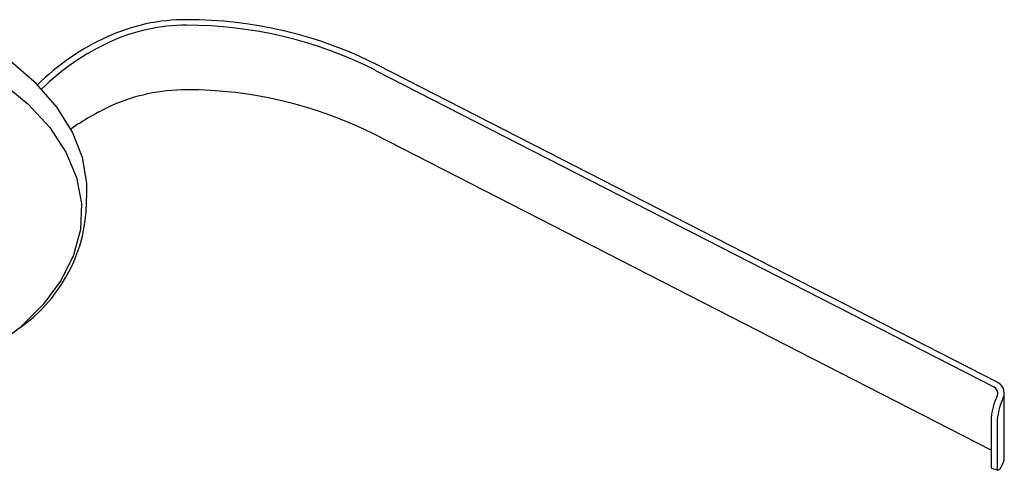
# Model space of a CAD drawing. Units: millimetres. Extents: x 0 to 50, y 0.5 to 22.5.
# Drawn here: x 40.6 to 50, y 8 to 12.3 of the extents above; entities that cross this region are included whole.
import ezdxf

# ---------------------------------------------------------------- set-up
doc = ezdxf.new("R2010")
doc.units = ezdxf.units.MM

msp = doc.modelspace()

# ---------------------------------------------------------------- linework, layer by layer
for p, q in [((49.9318, 8.8791), (44.0064, 11.9125)), ((43.975, 11.8665), (49.9003, 8.8331)), ((49.8746, 8.2286), (43.975, 11.2489)), ((41.2146, 10.5117), (41.22, 10.6885)), ((50, 8.1579), (50, 8.7755)), ((49.9333, 8.752), (49.9289, 8.7419)), ((49.9868, 8.7231), (49.9911, 8.7332)), ((49.8746, 8.5396), (49.8746, 8.0764)), ((49.9325, 8.5208), (49.9325, 8.0576)), ((49.9911, 8.1156), (49.9868, 8.1055)), ((49.8812, 8.0547), (49.939, 8.0359))]:
    msp.add_line(p, q)
at = {"flags": 128}
for points in [[(41.22, 10.6885), (41.2188, 10.784), (41.178, 11.0298), (41.0835, 11.2719), (40.9362, 11.5073), (40.738, 11.7332), (40.4914, 11.9468)], [(40.4015, 11.7537), (40.6578, 11.541), (40.8648, 11.3153), (41.02, 11.0795), (41.1215, 10.8364), (41.1678, 10.5892), (41.1585, 10.341), (41.0937, 10.0948), (40.9742, 9.8539), (40.8015, 9.6211), (40.5777, 9.3994)], [(40.5777, 9.3994), (40.3057, 9.1917), (39.9889, 9.0005), (39.6312, 8.8283), (39.2373, 8.6771), (38.812, 8.549), (38.3606, 8.4455), (37.889, 8.3679), (37.4029, 8.3172), (36.9085, 8.294), (36.412, 8.2986), (35.9197, 8.331), (35.4377, 8.3908), (34.9722, 8.4772), (34.5289, 8.5891), (34.1134, 8.7251), (33.7311, 8.8835), (33.3866, 9.0623), (33.0843, 9.2593), (32.828, 9.4719), (32.621, 9.6976), (32.4657, 9.9334), (32.371, 10.1551)], [(49.9868, 8.1055), (49.9762, 8.0826), (49.966, 8.0635), (49.9566, 8.049), (49.9484, 8.0396), (49.9416, 8.0358), (49.9366, 8.0375), (49.9335, 8.0449), (49.9325, 8.0576)], [(49.8746, 8.0764), (49.8757, 8.0637), (49.8788, 8.0564), (49.8812, 8.0547)]]:
    msp.add_lwpolyline(points, dxfattribs=at)
for centre, radius, start, end in [((42.1677, 10.5417), 1.8062, 89.75138, 114.63135), ((42.1811, 8.304), 4.0439, 63.16747, 90.07835), ((42.1679, 10.5577), 1.7368, 89.75138, 114.63135), ((42.1808, 8.3197), 3.9748, 63.16747, 90.07835), ((42.3916, 10.0492), 2.3473, 114.58872, 134.47263), ((42.3947, 10.0586), 2.285, 114.58552, 134.69792), ((42.1679, 9.9401), 1.7368, 89.75138, 114.63135), ((42.1808, 7.7021), 3.9748, 63.16747, 90.07835), ((42.4371, 9.3681), 2.3689, 114.78529, 125.30302), ((39.716, 10.6314), 1.5034, 304.97026, 355.42302), ((49.8858, 8.7754), 0.1134, 338.1592, 66.12258), ((49.8748, 8.7755), 0.063, 338.1592, 66.12258), ((50.5116, 8.4772), 0.64, 155.55999, 174.40302), ((50.5694, 8.4583), 0.64, 155.55999, 174.40302), ((49.8942, 8.158), 0.1058, 336.36034, 359.95002)]:
    msp.add_arc(centre, radius, start, end)

doc.saveas('drawing.dxf')
